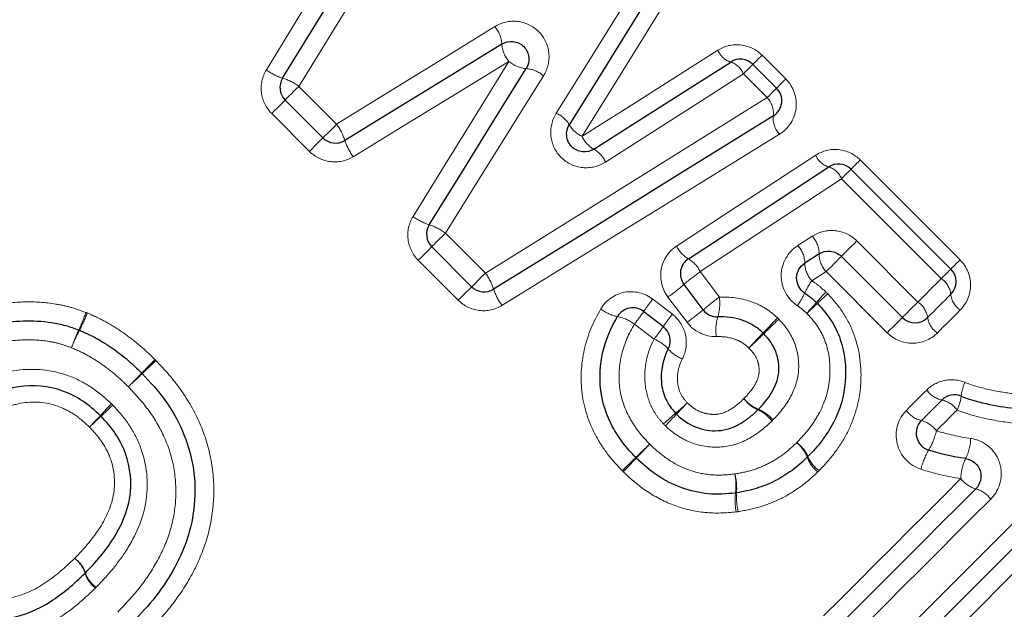
# Model space of a CAD drawing. Units: millimetres. Extents: x 119 to 290, y 22 to 275.
# Drawn here: x 210 to 221, y 180 to 186 of the extents above; entities that cross this region are included whole.
import ezdxf

# ---------------------------------------------------------------- set-up
doc = ezdxf.new("R2010")
doc.units = ezdxf.units.MM
doc.linetypes.add('PHANTOM', pattern=[12.7, 6.35, -1.27, 1.27, -1.27, 1.27, -1.27])

msp = doc.modelspace()

# ---------------------------------------------------------------- linework, layer by layer
at = {"color": 8, "linetype": 'PHANTOM', "lineweight": 18}
for p, q in [((218.006, 185.862), (218.273, 185.595)), ((218.063, 185.385), (217.796, 185.652)), ((212.799, 185.512), (213.224, 185.087)), ((212.919, 184.782), (212.494, 185.207)), ((219.11, 184.685), (220.232, 183.564)), ((220.021, 183.353), (218.9, 184.475)), ((214.447, 183.864), (214.896, 183.415)), ((218.409, 183.724), (218.571, 183.829)), ((219.071, 183.776), (219.758, 183.09)), ((214.591, 183.11), (214.142, 183.559)), ((217.312, 183.431), (217.526, 183.145)), ((218.726, 183.431), (218.566, 183.329)), ((219.413, 182.745), (218.726, 183.431)), ((216.778, 183.122), (216.998, 182.953)), ((217.163, 182.862), (216.948, 183.146)), ((216.792, 182.673), (216.571, 182.843)), ((222.047, 181.26), (219.525, 178.737))]:
    msp.add_line(p, q, dxfattribs=at)
at = {"color": 7, "linetype": 'Continuous', "lineweight": 25}
for p, q in [((217.902, 185.758), (218.169, 185.492)), ((213.07, 184.933), (212.645, 185.358)), ((219.006, 184.582), (220.128, 183.46)), ((214.742, 183.261), (214.293, 183.711)), ((218.648, 183.63), (218.487, 183.527)), ((219.584, 182.916), (218.898, 183.603)), ((217.343, 183.002), (217.129, 183.287)), ((216.676, 182.984), (216.897, 182.814))]:
    msp.add_line(p, q, dxfattribs=at)
at = {"color": 8, "linetype": 'PHANTOM', "lineweight": 18, "flags": 128}
for points in [[(212.434, 185.697), (213.077, 186.75), (213.716, 187.795), (214.347, 188.829)], [(214.758, 188.69), (214.111, 187.641), (213.458, 186.581), (212.799, 185.512)], [(215.693, 185.21), (216.021, 185.735), (216.347, 186.258), (216.671, 186.777)], [(216.94, 186.494), (216.623, 185.983), (216.305, 185.468), (215.984, 184.951)], [(213.224, 185.087), (213.819, 185.454), (214.411, 185.819), (215.001, 186.183)], [(215.984, 184.951), (216.496, 185.275), (217.005, 185.598), (217.51, 185.918)], [(218.006, 185.862), (217.984, 185.84), (217.964, 185.82), (217.946, 185.802), (217.931, 185.787), (217.919, 185.775), (217.91, 185.766), (217.904, 185.76), (217.902, 185.758)], [(215.161, 185.792), (214.579, 185.437), (213.995, 185.08), (213.409, 184.722)], [(214.083, 184.051), (214.444, 184.634), (214.803, 185.214), (215.161, 185.792)], [(217.902, 185.758), (217.9, 185.756), (217.895, 185.751), (217.885, 185.741), (217.873, 185.728), (217.857, 185.713), (217.839, 185.694), (217.818, 185.674), (217.796, 185.652)], [(215.55, 185.631), (215.184, 185.044), (214.816, 184.455), (214.447, 183.864)], [(217.796, 185.652), (217.283, 185.324), (216.766, 184.994), (216.247, 184.662)], [(212.645, 185.358), (212.648, 185.361), (212.657, 185.37), (212.672, 185.385), (212.691, 185.404), (212.715, 185.428), (212.741, 185.454), (212.77, 185.483), (212.799, 185.512)], [(218.273, 185.595), (218.251, 185.573), (218.231, 185.554), (218.213, 185.536), (218.198, 185.52), (218.186, 185.508), (218.176, 185.499), (218.171, 185.493), (218.169, 185.492)], [(214.896, 183.415), (215.961, 184.077), (217.017, 184.735), (218.063, 185.385)], [(218.169, 185.492), (218.167, 185.49), (218.161, 185.484), (218.152, 185.475), (218.139, 185.462), (218.124, 185.446), (218.105, 185.428), (218.085, 185.407), (218.063, 185.385)], [(212.645, 185.358), (212.642, 185.355), (212.634, 185.347), (212.619, 185.332), (212.6, 185.313), (212.577, 185.29), (212.551, 185.264), (212.523, 185.236), (212.494, 185.207)], [(213.224, 185.087), (213.195, 185.058), (213.166, 185.029), (213.14, 185.003), (213.116, 184.979), (213.097, 184.96), (213.082, 184.945), (213.073, 184.936), (213.07, 184.933)], [(218.203, 184.975), (217.173, 184.34), (216.132, 183.698), (215.083, 183.051)], [(212.919, 184.782), (212.948, 184.811), (212.976, 184.839), (213.002, 184.865), (213.025, 184.888), (213.044, 184.907), (213.059, 184.922), (213.067, 184.93), (213.07, 184.933)], [(217.046, 183.719), (217.57, 184.061), (218.092, 184.401), (218.61, 184.739)], [(219.006, 184.582), (219.008, 184.583), (219.014, 184.589), (219.023, 184.598), (219.035, 184.611), (219.051, 184.626), (219.069, 184.644), (219.089, 184.664), (219.11, 184.685)], [(218.9, 184.475), (218.922, 184.497), (218.942, 184.518), (218.961, 184.536), (218.977, 184.552), (218.989, 184.565), (218.999, 184.574), (219.005, 184.58), (219.006, 184.582)], [(218.9, 184.475), (218.374, 184.129), (217.844, 183.781), (217.312, 183.431)], [(214.293, 183.711), (214.296, 183.714), (214.305, 183.723), (214.32, 183.737), (214.339, 183.757), (214.362, 183.78), (214.389, 183.807), (214.418, 183.835), (214.447, 183.864)], [(218.898, 183.603), (218.901, 183.606), (218.912, 183.617), (218.929, 183.634), (218.951, 183.656), (218.978, 183.683), (219.008, 183.713), (219.04, 183.745), (219.071, 183.776)], [(214.142, 183.559), (214.171, 183.588), (214.199, 183.616), (214.225, 183.643), (214.248, 183.666), (214.267, 183.685), (214.281, 183.699), (214.29, 183.708), (214.293, 183.711)], [(218.726, 183.431), (218.757, 183.462), (218.789, 183.494), (218.818, 183.523), (218.845, 183.55), (218.867, 183.572), (218.884, 183.589), (218.894, 183.599), (218.898, 183.603)], [(220.232, 183.564), (220.21, 183.542), (220.19, 183.522), (220.172, 183.504), (220.157, 183.489), (220.145, 183.477), (220.135, 183.467), (220.13, 183.462), (220.128, 183.46)], [(214.742, 183.261), (214.745, 183.264), (214.754, 183.273), (214.769, 183.288), (214.788, 183.307), (214.812, 183.331), (214.838, 183.357), (214.867, 183.386), (214.896, 183.415)], [(220.128, 183.46), (220.126, 183.458), (220.12, 183.452), (220.111, 183.443), (220.098, 183.43), (220.082, 183.414), (220.064, 183.396), (220.043, 183.375), (220.021, 183.353)], [(219.758, 183.09), (219.791, 183.123), (219.824, 183.156), (219.857, 183.189), (219.89, 183.222), (219.923, 183.255), (219.956, 183.288), (219.988, 183.32), (220.021, 183.353)], [(214.591, 183.11), (214.62, 183.139), (214.648, 183.167), (214.674, 183.193), (214.697, 183.216), (214.717, 183.235), (214.731, 183.25), (214.74, 183.258), (214.742, 183.261)], [(219.584, 182.916), (219.588, 182.92), (219.598, 182.93), (219.615, 182.947), (219.638, 182.97), (219.665, 182.997), (219.695, 183.027), (219.726, 183.058), (219.758, 183.09)], [(220.234, 183.001), (220.202, 182.968), (220.17, 182.936), (220.138, 182.904), (220.105, 182.872), (220.073, 182.839), (220.04, 182.807), (220.008, 182.774), (219.976, 182.742)], [(219.413, 182.745), (219.444, 182.776), (219.475, 182.807), (219.505, 182.837), (219.531, 182.863), (219.554, 182.886), (219.57, 182.902), (219.581, 182.913), (219.584, 182.916)], [(219.629, 181.873), (219.657, 181.901), (219.686, 181.93), (219.714, 181.959), (219.743, 181.987), (219.772, 182.016), (219.8, 182.044), (219.829, 182.073), (219.857, 182.101)], [(220.198, 181.877), (220.169, 181.848), (220.14, 181.819), (220.111, 181.79), (220.082, 181.761), (220.053, 181.731), (220.024, 181.702), (219.995, 181.673), (219.966, 181.644)], [(219.266, 179.045), (219.591, 179.369), (219.915, 179.693), (220.238, 180.016), (220.56, 180.338), (220.88, 180.659), (221.2, 180.978), (221.518, 181.296), (221.835, 181.613)], [(218.698, 179.564), (218.892, 179.758), (219.085, 179.952), (219.279, 180.145), (219.472, 180.338), (219.665, 180.531), (219.857, 180.723), (220.049, 180.915), (220.241, 181.107)], [(220.576, 180.877), (220.381, 180.682), (220.186, 180.486), (219.99, 180.29), (219.793, 180.094), (219.597, 179.897), (219.4, 179.7), (219.203, 179.503), (219.005, 179.306)]]:
    msp.add_lwpolyline(points, dxfattribs=at)
at = {"color": 7, "linetype": 'Continuous', "lineweight": 25, "flags": 128}
for points in [[(212.616, 185.604), (213.267, 186.665), (213.913, 187.718), (214.552, 188.759)], [(216.806, 186.636), (216.485, 186.121), (216.163, 185.602), (215.839, 185.081)], [(215.081, 185.987), (214.495, 185.628), (213.907, 185.267), (213.316, 184.904)], [(216.116, 184.807), (216.631, 185.135), (217.144, 185.461), (217.654, 185.785)], [(214.265, 183.958), (214.63, 184.544), (214.993, 185.129), (215.355, 185.711)], [(218.133, 185.18), (217.095, 184.537), (216.046, 183.887), (214.989, 183.233)], [(217.179, 183.575), (217.707, 183.921), (218.233, 184.265), (218.755, 184.607)], [(220.128, 183.177), (220.095, 183.145), (220.063, 183.112), (220.03, 183.079), (219.998, 183.047), (219.965, 183.014), (219.932, 182.981), (219.9, 182.949), (219.867, 182.916)], [(219.797, 181.759), (219.826, 181.787), (219.855, 181.816), (219.884, 181.845), (219.913, 181.874), (219.941, 181.903), (219.97, 181.932), (219.999, 181.96), (220.028, 181.989)], [(221.941, 181.437), (221.627, 181.123), (221.312, 180.807), (220.995, 180.491), (220.677, 180.173), (220.358, 179.854), (220.038, 179.534), (219.717, 179.213), (219.396, 178.891)], [(218.852, 179.435), (219.047, 179.631), (219.243, 179.826), (219.438, 180.021), (219.633, 180.216), (219.827, 180.411), (220.021, 180.605), (220.215, 180.799), (220.409, 180.992)]]:
    msp.add_lwpolyline(points, dxfattribs=at)
at = {"color": 8, "linetype": 'PHANTOM', "lineweight": 18}
for centre, radius, start, end in [((214.746, 185.965), 0.336, 3.8368, 40.4773), ((215.42, 186.012), 0.34, 184.2053, 220.3682), ((217.722, 186.003), 0.229, 201.8786, 252.4906), ((215.382, 186.049), 0.339, 229.2909, 265.5089), ((217.58, 185.565), 0.233, 21.995, 71.6562), ((212.814, 186.218), 0.645, 233.8967, 252.1555), ((215.331, 185.377), 0.335, 49.1885, 85.8621), ((212.432, 185.012), 0.621, 53.718, 72.6969), ((217.871, 185.205), 0.263, 354.6002, 43.2337), ((215.565, 184.919), 0.318, 30.5768, 66.3444), ((218.396, 185.156), 0.265, 174.8381, 223.176), ((212.723, 184.72), 0.621, 17.3097, 36.2861), ((216.107, 185.234), 0.309, 209.7154, 246.5463), ((216.266, 185.076), 0.309, 204.0386, 240.9286), ((213.93, 185.102), 0.644, 197.8479, 216.1101), ((215.958, 184.531), 0.317, 24.2335, 60.0972), ((218.823, 184.828), 0.231, 202.6188, 252.9087), ((218.683, 184.384), 0.235, 22.7346, 72.1036), ((214.465, 184.568), 0.643, 233.546, 251.8551), ((214.077, 183.367), 0.62, 53.3749, 72.3784), ((218.36, 183.632), 0.288, 359.5143, 42.9746), ((217.334, 183.853), 0.318, 204.9436, 240.8617), ((218.191, 183.523), 0.296, 0.6314, 42.6808), ((218.938, 183.629), 0.29, 179.7706, 222.9081), ((217.016, 183.292), 0.326, 25.1374, 60.0651), ((218.786, 183.531), 0.299, 180.9051, 222.6057), ((214.398, 183.046), 0.62, 17.5253, 36.5244), ((218.851, 181.28), 2.645, 125.5901, 130.6243), ((215.258, 185.495), 2.894, 305.7395, 310.2766), ((219.264, 182.834), 0.856, 144.6655, 155.4091), ((219.884, 183.15), 0.245, 6.3559, 56.056), ((215.601, 183.432), 0.643, 198.0574, 216.349), ((217.603, 183.612), 0.978, 324.8823, 334.4935), ((221.475, 180.647), 3.755, 137.1133, 139.5382), ((214.322, 187.801), 6.394, 312.3305, 313.7542), ((220.37, 183.203), 0.244, 186.0654, 236.1093), ((218.525, 181.728), 2.235, 141.3927, 145.808), ((219.085, 180.968), 2.678, 125.6118, 130.5756), ((217.021, 183.074), 0.51, 342.7767, 8.0857), ((215.337, 185.904), 4.326, 317.1669, 319.3239), ((223.594, 177.646), 7.357, 132.4552, 133.7232), ((219.613, 182.878), 0.257, 8.5826, 55.6176), ((208.62, 183.576), 1.885, 334.8586, 341.3265), ((208.483, 183.717), 2.078, 332.958, 338.828), ((216.477, 183.391), 0.474, 233.2313, 258.4766), ((214.484, 184.502), 2.667, 321.5254, 325.3058), ((218.721, 181.577), 2.205, 141.3828, 145.85), ((215.45, 185.241), 2.932, 305.7604, 310.2295), ((216.294, 182.473), 0.462, 53.0653, 78.9952), ((218.027, 182.773), 0.54, 163.9579, 187.6409), ((211.099, 189.407), 9.607, 316.0682, 317.4685), ((231.702, 168.803), 19.522, 133.7828, 134.472), ((220.12, 182.953), 0.255, 188.2976, 235.6766), ((211.729, 182.086), 1.563, 153.8154, 161.72), ((211.852, 181.965), 1.72, 151.9969, 159.1882), ((214.741, 184.304), 2.62, 321.5108, 325.3511), ((225.581, 175.479), 10.486, 136.1606, 137.4256), ((203.184, 197.874), 21.201, 313.8025, 314.4282), ((216.636, 182.279), 0.424, 42.0052, 68.4525), ((217.257, 182.828), 0.404, 220.9749, 248.734), ((158.91, 233.392), 72.994, 315.56851, 315.73509), ((235.71, 156.575), 35.633, 133.4748, 133.8161), ((252.468, 141.624), 58.057, 135.5342, 135.74706), ((191.72, 202.37), 27.867, 313.4462, 313.8896), ((220.668, 181.996), 0.425, 153.37, 175.0236), ((220.084, 182.261), 0.277, 215.0523, 258.3039), ((212.56, 187.023), 6.847, 310.8064, 312.287), ((231.314, 168.262), 19.691, 135.9296, 136.4443), ((218.114, 182.233), 0.386, 216.2166, 246.4562), ((218.106, 182.247), 0.388, 218.632, 248.8305), ((219.97, 181.716), 0.279, 35.1115, 78.0419), ((219.771, 182.088), 0.476, 333.7058, 353.4234), ((224.3, 168.969), 18.804, 136.3556, 136.91), ((198.169, 195.086), 18.173, 313.0547, 313.6283), ((217.802, 181.523), 0.39, 36.2906, 66.1904), ((217.824, 181.521), 0.391, 38.6769, 68.6807), ((219.867, 182.043), 0.293, 215.5464, 256.1906), ((199.637, 192.005), 14.945, 316.3258, 317.0088), ((220.721, 170.914), 14.886, 132.964, 133.6498), ((222.544, 175.503), 8.398, 131.0024, 132.2352), ((199.302, 198.742), 24.511, 315.9501, 316.3725), ((219.726, 181.472), 0.295, 35.6063, 75.9426), ((219.277, 181.793), 0.704, 328.6025, 347.7646), ((218.149, 181.209), 0.39, 20.6211, 50.6966), ((218.168, 181.199), 0.387, 23.5634, 53.7008), ((219.831, 181.567), 0.52, 333.0991, 358.9892), ((241.421, 155.822), 35.611, 133.8685, 134.2176), ((198.771, 198.465), 24.718, 316.1397, 316.6426), ((220.525, 181.047), 0.75, 149.5716, 167.3495), ((185.334, 213.524), 44.859, 313.8909, 314.1636), ((238.713, 160.137), 30.639, 136.2147, 136.6139), ((218.879, 181.483), 0.389, 200.5078, 230.7276), ((218.874, 181.505), 0.383, 203.2942, 233.7763), ((220.788, 181.093), 0.548, 154.1888, 178.5438), ((217.029, 181.032), 0.684, 352.676, 10.656), ((217.07, 180.998), 0.651, 355.4746, 14.2847), ((220.484, 181.282), 0.299, 215.7248, 255.4656), ((220.332, 180.7), 0.301, 35.7828, 75.2226), ((218.454, 180.866), 0.751, 173.9524, 190.1966), ((218.427, 180.906), 0.709, 176.6949, 193.8543), ((210.083, 179.939), 0.336, 19.1434, 54.187), ((210.074, 179.943), 0.338, 17.5415, 52.5505), ((210.719, 180.148), 0.34, 197.7275, 232.5009), ((210.719, 180.161), 0.339, 199.4013, 234.1213)]:
    msp.add_arc(centre, radius, start, end, dxfattribs=at)
at = {"color": 7, "linetype": 'Continuous', "lineweight": 25}
for centre, start, end in [((217.761, 185.617), 45, 122.4851), ((212.787, 185.5), 148.4623, 225), ((218.028, 185.35), 301.7768, 45), ((213.212, 185.075), 225, 301.5432), ((218.865, 184.44), 45, 123.2201), ((214.435, 183.852), 148.1224, 225), ((217.288, 183.408), 123.2201, 216.9848), ((219.987, 183.319), 315, 45), ((214.884, 183.403), 225, 301.7768), ((218.483, 182.937), 43.4448, 47.6426), ((216.554, 182.825), 52.3961, 149.5135), ((217.503, 183.123), 216.9848, 271.4222), ((219.726, 183.058), 225, 315), ((210.256, 182.588), 67.299, 69.6459), ((216.774, 182.656), 332.1918, 52.3961), ((210.894, 182.149), 43.5632, 45.6914), ((220.169, 181.848), 67.9438, 135), ((219.939, 181.617), 135, 252.4797), ((216.731, 181.483), 223.9619, 226.5094), ((218.377, 181.492), 313.4307, 316.4596), ((217.686, 181.144), 276.0146, 279.4514)]:
    msp.add_arc(centre, 0.2, start, end, dxfattribs=at)
at = {"color": 8, "linetype": 'PHANTOM', "lineweight": 18}
for points, knots in [([(215.55, 185.631), (215.598, 185.707), (215.619, 185.797), (215.6, 185.977), (215.56, 186.062), (215.432, 186.19), (215.347, 186.231), (215.168, 186.251), (215.078, 186.23), (215.001, 186.183)], [0, 0, 0, 0, 0.25, 0.25, 0.5, 0.5, 0.75, 0.75, 1, 1, 1, 1]), ([(218.006, 185.862), (217.941, 185.927), (217.855, 185.967), (217.675, 185.987), (217.585, 185.966), (217.51, 185.918)], [0, 0, 0, 0, 0.5, 0.5, 1, 1, 1, 1]), ([(212.434, 185.697), (212.387, 185.621), (212.368, 185.531), (212.39, 185.353), (212.431, 185.27), (212.494, 185.207)], [0, 0, 0, 0, 0.5, 0.5, 1, 1, 1, 1]), ([(218.203, 184.975), (218.305, 185.038), (218.374, 185.146), (218.402, 185.383), (218.359, 185.508), (218.273, 185.595)], [0, 0, 0, 0, 0.5, 0.5, 1, 1, 1, 1]), ([(215.693, 185.21), (215.645, 185.134), (215.624, 185.043), (215.643, 184.862), (215.684, 184.777), (215.814, 184.648), (215.9, 184.609), (216.081, 184.591), (216.171, 184.613), (216.247, 184.662)], [0, 0, 0, 0, 0.25, 0.25, 0.5, 0.5, 0.75, 0.75, 1, 1, 1, 1]), ([(212.919, 184.782), (212.982, 184.719), (213.065, 184.678), (213.243, 184.656), (213.333, 184.675), (213.409, 184.722)], [0, 0, 0, 0, 0.5, 0.5, 1, 1, 1, 1]), ([(219.11, 184.685), (219.045, 184.751), (218.958, 184.792), (218.776, 184.811), (218.686, 184.788), (218.61, 184.739)], [0, 0, 0, 0, 0.5, 0.5, 1, 1, 1, 1]), ([(214.083, 184.051), (214.036, 183.975), (214.016, 183.885), (214.038, 183.706), (214.078, 183.623), (214.142, 183.559)], [0, 0, 0, 0, 0.5, 0.5, 1, 1, 1, 1]), ([(219.071, 183.776), (219.006, 183.842), (218.919, 183.882), (218.738, 183.9), (218.647, 183.877), (218.571, 183.829)], [0, 0, 0, 0, 0.5, 0.5, 1, 1, 1, 1]), ([(217.046, 183.719), (216.954, 183.659), (216.891, 183.561), (216.854, 183.349), (216.882, 183.234), (216.948, 183.146)], [0, 0, 0, 0, 0.5, 0.5, 1, 1, 1, 1]), ([(218.409, 183.724), (218.296, 183.652), (218.224, 183.525), (218.219, 183.256), (218.289, 183.123), (218.403, 183.049)], [0, 0, 0, 0, 0.5, 0.5, 1, 1, 1, 1]), ([(220.234, 183.001), (220.308, 183.074), (220.35, 183.176), (220.35, 183.383), (220.307, 183.488), (220.232, 183.564)], [0, 0, 0, 0, 0.5, 0.5, 1, 1, 1, 1]), ([(218.566, 183.329), (218.598, 183.308), (218.628, 183.286), (218.658, 183.261), (218.68, 183.242), (218.702, 183.223), (218.723, 183.203)], [0, 0, 0, 0, 0.0001142237, 0.0001142237, 0.0001142237, 0.0002016756, 0.0002016756, 0.0002016756, 0.0002016756]), ([(216.778, 183.122), (216.688, 183.192), (216.569, 183.22), (216.35, 183.179), (216.25, 183.109), (216.193, 183.012)], [0, 0, 0, 0, 0.5, 0.5, 1, 1, 1, 1]), ([(218.744, 183.183), (218.808, 183.115), (218.869, 183.044), (218.969, 182.887), (219.011, 182.803), (219.105, 182.543), (219.127, 182.354), (219.11, 182.079), (219.094, 181.987), (219.046, 181.81), (219.014, 181.724), (218.932, 181.559), (218.883, 181.48), (218.774, 181.332), (218.711, 181.264), (218.648, 181.197)], [0, 0, 0, 0, 0.125, 0.125, 0.25, 0.25, 0.5, 0.5, 0.625, 0.625, 0.75, 0.75, 0.875, 0.875, 1, 1, 1, 1]), ([(209.03, 182.958), (209.14, 182.997), (209.252, 183.032), (209.483, 183.076), (209.6, 183.088), (209.835, 183.094), (209.951, 183.086), (210.123, 183.058), (210.181, 183.046), (210.294, 183.014), (210.35, 182.994), (210.405, 182.973)], [0, 0, 0, 0, 0.25, 0.25, 0.5, 0.5, 0.75, 0.75, 0.875, 0.875, 1, 1, 1, 1]), ([(214.591, 183.11), (214.655, 183.046), (214.738, 183.006), (214.916, 182.984), (215.006, 183.004), (215.083, 183.051)], [0, 0, 0, 0, 0.5, 0.5, 1, 1, 1, 1]), ([(217.526, 183.145), (217.645, 183.149), (217.764, 183.135), (217.932, 183.078), (217.987, 183.053), (218.089, 182.991), (218.135, 182.953), (218.179, 182.913)], [0, 0, 0, 0, 0.5, 0.5, 0.75, 0.75, 1, 1, 1, 1]), ([(210.42, 182.967), (210.492, 182.937), (210.562, 182.904), (210.698, 182.829), (210.764, 182.788), (210.891, 182.699), (210.952, 182.651), (211.071, 182.551), (211.127, 182.498), (211.183, 182.443)], [0, 0, 0, 0, 0.25, 0.25, 0.5, 0.5, 0.75, 0.75, 1, 1, 1, 1]), ([(216.433, 181.196), (216.376, 181.256), (216.32, 181.317), (216.221, 181.448), (216.176, 181.517), (216.058, 181.738), (216.005, 181.895), (215.963, 182.226), (215.972, 182.393), (216.044, 182.715), (216.109, 182.869), (216.193, 183.012)], [0, 0, 0, 0, 0.125, 0.125, 0.25, 0.25, 0.5, 0.5, 0.75, 0.75, 1, 1, 1, 1]), ([(217.11, 182.451), (217.153, 182.534), (217.166, 182.63), (217.125, 182.813), (217.073, 182.895), (216.998, 182.953)], [0, 0, 0, 0, 0.5, 0.5, 1, 1, 1, 1]), ([(218.397, 181.511), (218.443, 181.56), (218.49, 181.61), (218.573, 181.717), (218.61, 181.773), (218.707, 181.95), (218.75, 182.081), (218.778, 182.351), (218.768, 182.49), (218.704, 182.684), (218.675, 182.745), (218.602, 182.86), (218.556, 182.913), (218.509, 182.963)], [0, 0, 0, 0, 0.125, 0.125, 0.25, 0.25, 0.5, 0.5, 0.75, 0.75, 0.875, 0.875, 1, 1, 1, 1]), ([(218.509, 182.963), (218.495, 182.976), (218.481, 182.988), (218.467, 183), (218.447, 183.018), (218.426, 183.034), (218.403, 183.049)], [0, 0, 0, 0, 0.0000559926, 0.0000559926, 0.0000559926, 0.0001366813, 0.0001366813, 0.0001366813, 0.0001366813]), ([(216.571, 182.843), (216.509, 182.737), (216.458, 182.624), (216.4, 182.384), (216.391, 182.261), (216.419, 182.015), (216.46, 181.896), (216.548, 181.735), (216.582, 181.683), (216.657, 181.585), (216.7, 181.54), (216.743, 181.495)], [0, 0, 0, 0, 0.25, 0.25, 0.5, 0.5, 0.75, 0.75, 0.875, 0.875, 1, 1, 1, 1]), ([(218.194, 182.897), (218.269, 182.82), (218.332, 182.731), (218.408, 182.532), (218.424, 182.424), (218.409, 182.211), (218.372, 182.109), (218.271, 181.924), (218.203, 181.842), (218.129, 181.766)], [0, 0, 0, 0, 0.25, 0.25, 0.5, 0.5, 0.75, 0.75, 1, 1, 1, 1]), ([(219.413, 182.745), (219.488, 182.669), (219.592, 182.627), (219.801, 182.627), (219.902, 182.669), (219.976, 182.742)], [0, 0, 0, 0, 0.5, 0.5, 1, 1, 1, 1]), ([(210.244, 182.576), (210.2, 182.592), (210.155, 182.609), (210.064, 182.634), (210.017, 182.643), (209.876, 182.664), (209.781, 182.668), (209.591, 182.66), (209.498, 182.649), (209.312, 182.611), (209.222, 182.581), (209.133, 182.549)], [0, 0, 0, 0, 0.125, 0.125, 0.25, 0.25, 0.5, 0.5, 0.75, 0.75, 1, 1, 1, 1]), ([(216.899, 181.721), (216.87, 181.753), (216.842, 181.785), (216.793, 181.856), (216.772, 181.894), (216.721, 182.01), (216.699, 182.094), (216.675, 182.35), (216.712, 182.522), (216.792, 182.673)], [0, 0, 0, 0, 0.125, 0.125, 0.25, 0.25, 0.5, 0.5, 1, 1, 1, 1]), ([(217.859, 182.573), (217.835, 182.596), (217.809, 182.618), (217.751, 182.653), (217.721, 182.666), (217.625, 182.697), (217.559, 182.703), (217.492, 182.702)], [0, 0, 0, 0, 0.25, 0.25, 0.5, 0.5, 1, 1, 1, 1]), ([(210.883, 182.137), (210.837, 182.183), (210.79, 182.228), (210.691, 182.312), (210.639, 182.352), (210.533, 182.427), (210.477, 182.461), (210.364, 182.525), (210.304, 182.551), (210.244, 182.576)], [0, 0, 0, 0, 0.25, 0.25, 0.5, 0.5, 0.75, 0.75, 1, 1, 1, 1]), ([(217.803, 182.005), (217.84, 182.044), (217.877, 182.084), (217.937, 182.174), (217.96, 182.224), (217.975, 182.304), (217.974, 182.332), (217.968, 182.386), (217.962, 182.413), (217.932, 182.491), (217.897, 182.533), (217.859, 182.573)], [0, 0, 0, 0, 0.25, 0.25, 0.5, 0.5, 0.625, 0.625, 0.75, 0.75, 1, 1, 1, 1]), ([(211.193, 182.433), (211.293, 182.328), (211.39, 182.22), (211.557, 181.984), (211.629, 181.857), (211.744, 181.594), (211.787, 181.455), (211.839, 181.169), (211.848, 181.023), (211.834, 180.737), (211.812, 180.596), (211.733, 180.319), (211.678, 180.184), (211.546, 179.932), (211.468, 179.813), (211.294, 179.584), (211.197, 179.479), (211.098, 179.376)], [0, 0, 0, 0, 0.125, 0.125, 0.25, 0.25, 0.375, 0.375, 0.5, 0.5, 0.625, 0.625, 0.75, 0.75, 0.875, 0.875, 1, 1, 1, 1]), ([(217.11, 182.451), (217.069, 182.372), (217.049, 182.283), (217.06, 182.15), (217.071, 182.106), (217.108, 182.025), (217.136, 181.991), (217.166, 181.958)], [0, 0, 0, 0, 0.5, 0.5, 0.75, 0.75, 1, 1, 1, 1]), ([(208.635, 181.757), (208.704, 181.824), (208.774, 181.891), (208.924, 182.013), (209.002, 182.068), (209.248, 182.22), (209.432, 182.296), (209.821, 182.349), (210.02, 182.33), (210.296, 182.231), (210.385, 182.186), (210.547, 182.078), (210.622, 182.015), (210.693, 181.947)], [0, 0, 0, 0, 0.125, 0.125, 0.25, 0.25, 0.5, 0.5, 0.75, 0.75, 0.875, 0.875, 1, 1, 1, 1]), ([(220.288, 182.187), (220.215, 182.217), (220.134, 182.224), (219.982, 182.194), (219.912, 182.156), (219.857, 182.101)], [0, 0, 0, 0, 0.5, 0.5, 1, 1, 1, 1]), ([(220.288, 182.187), (220.379, 182.15), (220.474, 182.125), (220.665, 182.083), (220.761, 182.068), (220.955, 182.048), (221.052, 182.046), (221.242, 182.065), (221.336, 182.085), (221.427, 182.117)], [0, 0, 0, 0, 0.25, 0.25, 0.5, 0.5, 0.75, 0.75, 1, 1, 1, 1]), ([(210.764, 179.608), (210.846, 179.693), (210.928, 179.78), (211.075, 179.966), (211.141, 180.064), (211.259, 180.273), (211.308, 180.382), (211.38, 180.608), (211.404, 180.727), (211.422, 180.966), (211.417, 181.086), (211.378, 181.324), (211.343, 181.44), (211.249, 181.66), (211.188, 181.766), (211.048, 181.961), (210.966, 182.05), (210.883, 182.137)], [0, 0, 0, 0, 0.125, 0.125, 0.25, 0.25, 0.375, 0.375, 0.5, 0.5, 0.625, 0.625, 0.75, 0.75, 0.875, 0.875, 1, 1, 1, 1]), ([(210.446, 181.685), (210.394, 181.734), (210.34, 181.782), (210.222, 181.862), (210.159, 181.895), (209.956, 181.968), (209.81, 181.979), (209.601, 181.939), (209.532, 181.917), (209.404, 181.86), (209.342, 181.825), (209.224, 181.747), (209.167, 181.704), (209.06, 181.614), (209.009, 181.565), (208.959, 181.516)], [0, 0, 0, 0, 0.125, 0.125, 0.25, 0.25, 0.5, 0.5, 0.625, 0.625, 0.75, 0.75, 0.875, 0.875, 1, 1, 1, 1]), ([(217.166, 181.958), (217.21, 181.915), (217.26, 181.878), (217.345, 181.845), (217.375, 181.837), (217.435, 181.828), (217.466, 181.826), (217.556, 181.835), (217.613, 181.86), (217.714, 181.923), (217.759, 181.964), (217.803, 182.005)], [0, 0, 0, 0, 0.25, 0.25, 0.375, 0.375, 0.5, 0.5, 0.75, 0.75, 1, 1, 1, 1]), ([(210.708, 181.932), (210.775, 181.861), (210.839, 181.787), (210.946, 181.625), (210.991, 181.539), (211.091, 181.264), (211.11, 181.066), (211.058, 180.682), (210.982, 180.499), (210.831, 180.253), (210.775, 180.175), (210.654, 180.026), (210.588, 179.956), (210.521, 179.887)], [0, 0, 0, 0, 0.125, 0.125, 0.25, 0.25, 0.5, 0.5, 0.75, 0.75, 0.875, 0.875, 1, 1, 1, 1]), ([(219.629, 181.873), (219.533, 181.777), (219.492, 181.632), (219.558, 181.365), (219.662, 181.253), (219.793, 181.211)], [0, 0, 0, 0, 0.5, 0.5, 1, 1, 1, 1]), ([(221.635, 181.813), (221.521, 181.771), (221.401, 181.743), (221.161, 181.713), (221.04, 181.713), (220.795, 181.732), (220.673, 181.75), (220.433, 181.799), (220.314, 181.83), (220.198, 181.877)], [0, 0, 0, 0, 0.25, 0.25, 0.5, 0.5, 0.75, 0.75, 1, 1, 1, 1]), ([(218.117, 181.753), (218.076, 181.715), (218.035, 181.677), (217.946, 181.609), (217.9, 181.579), (217.752, 181.499), (217.642, 181.466), (217.417, 181.455), (217.303, 181.474), (217.095, 181.556), (217, 181.621), (216.919, 181.7)], [0, 0, 0, 0, 0.125, 0.125, 0.25, 0.25, 0.5, 0.5, 0.75, 0.75, 1, 1, 1, 1]), ([(210.279, 180.211), (210.376, 180.311), (210.47, 180.416), (210.625, 180.65), (210.688, 180.778), (210.74, 181.057), (210.728, 181.202), (210.656, 181.4), (210.622, 181.463), (210.542, 181.581), (210.495, 181.633), (210.446, 181.685)], [0, 0, 0, 0, 0.25, 0.25, 0.5, 0.5, 0.75, 0.75, 0.875, 0.875, 1, 1, 1, 1]), ([(217.701, 181.159), (217.766, 181.17), (217.832, 181.183), (217.958, 181.222), (218.02, 181.247), (218.138, 181.307), (218.194, 181.342), (218.3, 181.421), (218.349, 181.466), (218.397, 181.511)], [0, 0, 0, 0, 0.25, 0.25, 0.5, 0.5, 0.75, 0.75, 1, 1, 1, 1]), ([(220.576, 180.877), (220.629, 180.929), (220.666, 180.994), (220.701, 181.138), (220.699, 181.215), (220.653, 181.356), (220.61, 181.421), (220.496, 181.516), (220.425, 181.547), (220.351, 181.558)], [0, 0, 0, 0, 0.25, 0.25, 0.5, 0.5, 0.75, 0.75, 1, 1, 1, 1]), ([(216.743, 181.495), (216.807, 181.434), (216.873, 181.375), (217.019, 181.277), (217.098, 181.235), (217.263, 181.176), (217.349, 181.157), (217.526, 181.142), (217.613, 181.149), (217.701, 181.159)], [0, 0, 0, 0, 0.25, 0.25, 0.5, 0.5, 0.75, 0.75, 1, 1, 1, 1]), ([(217.715, 180.733), (217.599, 180.721), (217.483, 180.715), (217.252, 180.738), (217.136, 180.764), (216.919, 180.843), (216.815, 180.897), (216.619, 181.026), (216.531, 181.103), (216.446, 181.183)], [0, 0, 0, 0, 0.25, 0.25, 0.5, 0.5, 0.75, 0.75, 1, 1, 1, 1]), ([(218.633, 181.182), (218.571, 181.124), (218.508, 181.067), (218.371, 180.968), (218.299, 180.923), (218.147, 180.847), (218.068, 180.816), (217.906, 180.766), (217.822, 180.75), (217.738, 180.736)], [0, 0, 0, 0, 0.25, 0.25, 0.5, 0.5, 0.75, 0.75, 1, 1, 1, 1]), ([(208.786, 180.025), (208.839, 179.975), (208.893, 179.927), (209.013, 179.849), (209.077, 179.818), (209.214, 179.773), (209.285, 179.761), (209.427, 179.753), (209.497, 179.757), (209.706, 179.799), (209.835, 179.86), (210.071, 180.018), (210.177, 180.112), (210.279, 180.211)], [0, 0, 0, 0, 0.125, 0.125, 0.25, 0.25, 0.375, 0.375, 0.5, 0.5, 0.75, 0.75, 1, 1, 1, 1]), ([(210.512, 179.878), (210.443, 179.811), (210.372, 179.744), (210.221, 179.622), (210.143, 179.565), (209.897, 179.414), (209.714, 179.339), (209.33, 179.281), (209.128, 179.297), (208.851, 179.39), (208.761, 179.433), (208.595, 179.539), (208.52, 179.603), (208.448, 179.671)], [0, 0, 0, 0, 0.125, 0.125, 0.25, 0.25, 0.5, 0.5, 0.75, 0.75, 0.875, 0.875, 1, 1, 1, 1])]:
    msp.add_open_spline(points, degree=3, knots=knots, dxfattribs=at)
at = {"color": 7, "linetype": 'Continuous', "lineweight": 25}
for points, knots in [([(215.081, 185.987), (215.118, 186.01), (215.162, 186.021), (215.251, 186.011), (215.295, 185.991), (215.36, 185.925), (215.38, 185.882), (215.389, 185.792), (215.378, 185.748), (215.355, 185.711)], [0, 0, 0, 0, 0.25, 0.25, 0.5, 0.5, 0.75, 0.75, 1, 1, 1, 1]), ([(216.116, 184.807), (216.079, 184.783), (216.035, 184.772), (215.944, 184.781), (215.901, 184.8), (215.835, 184.866), (215.815, 184.909), (215.805, 184.999), (215.816, 185.044), (215.839, 185.081)], [0, 0, 0, 0, 0.25, 0.25, 0.5, 0.5, 0.75, 0.75, 1, 1, 1, 1]), ([(218.648, 183.63), (218.685, 183.653), (218.729, 183.665), (218.819, 183.656), (218.864, 183.636), (218.898, 183.603)], [0, 0, 0, 0, 0.5, 0.5, 1, 1, 1, 1]), ([(218.486, 183.19), (218.427, 183.228), (218.393, 183.298), (218.397, 183.431), (218.433, 183.492), (218.487, 183.527)], [0, 0, 0, 0, 0.5, 0.5, 1, 1, 1, 1]), ([(218.486, 183.19), (218.516, 183.171), (218.544, 183.149), (218.572, 183.125), (218.587, 183.112), (218.602, 183.098), (218.617, 183.084)], [0, 0, 0, 0, 0.0001076139, 0.0001076139, 0.0001076139, 0.0001690127, 0.0001690127, 0.0001690127, 0.0001690127]), ([(218.628, 183.074), (218.684, 183.015), (218.737, 182.953), (218.824, 182.817), (218.859, 182.746), (218.938, 182.518), (218.954, 182.355), (218.928, 182.034), (218.882, 181.877), (218.771, 181.666), (218.729, 181.599), (218.632, 181.471), (218.577, 181.412), (218.522, 181.354)], [0, 0, 0, 0, 0.125, 0.125, 0.25, 0.25, 0.5, 0.5, 0.75, 0.75, 0.875, 0.875, 1, 1, 1, 1]), ([(209.082, 182.754), (209.181, 182.79), (209.283, 182.822), (209.491, 182.863), (209.596, 182.875), (209.808, 182.882), (209.914, 182.876), (210.072, 182.851), (210.124, 182.841), (210.226, 182.812), (210.276, 182.794), (210.326, 182.776)], [0, 0, 0, 0, 0.25, 0.25, 0.5, 0.5, 0.75, 0.75, 0.875, 0.875, 1, 1, 1, 1]), ([(216.587, 181.344), (216.536, 181.397), (216.487, 181.45), (216.399, 181.566), (216.36, 181.626), (216.258, 181.816), (216.211, 181.956), (216.176, 182.243), (216.185, 182.388), (216.251, 182.67), (216.309, 182.802), (216.382, 182.927)], [0, 0, 0, 0, 0.125, 0.125, 0.25, 0.25, 0.5, 0.5, 0.75, 0.75, 1, 1, 1, 1]), ([(218.018, 182.742), (217.983, 182.773), (217.948, 182.804), (217.868, 182.852), (217.825, 182.871), (217.694, 182.915), (217.601, 182.925), (217.508, 182.923)], [0, 0, 0, 0, 0.25, 0.25, 0.5, 0.5, 1, 1, 1, 1]), ([(210.333, 182.773), (210.399, 182.745), (210.464, 182.716), (210.589, 182.646), (210.649, 182.609), (210.766, 182.527), (210.823, 182.483), (210.931, 182.391), (210.983, 182.342), (211.034, 182.292)], [0, 0, 0, 0, 0.25, 0.25, 0.5, 0.5, 0.75, 0.75, 1, 1, 1, 1]), ([(217.966, 181.885), (218.022, 181.943), (218.075, 182.004), (218.154, 182.141), (218.185, 182.216), (218.201, 182.376), (218.189, 182.458), (218.132, 182.609), (218.082, 182.675), (218.026, 182.734)], [0, 0, 0, 0, 0.25, 0.25, 0.5, 0.5, 0.75, 0.75, 1, 1, 1, 1]), ([(216.951, 182.563), (216.891, 182.448), (216.863, 182.318), (216.881, 182.123), (216.897, 182.06), (216.937, 181.971), (216.953, 181.942), (216.99, 181.889), (217.012, 181.865), (217.034, 181.841)], [0, 0, 0, 0, 0.5, 0.5, 0.75, 0.75, 0.875, 0.875, 1, 1, 1, 1]), ([(211.039, 182.286), (211.131, 182.19), (211.22, 182.092), (211.374, 181.876), (211.44, 181.76), (211.545, 181.517), (211.584, 181.39), (211.629, 181.128), (211.636, 180.997), (211.62, 180.733), (211.596, 180.601), (211.521, 180.351), (211.47, 180.23), (211.343, 179.997), (211.271, 179.888), (211.111, 179.682), (211.021, 179.586), (210.931, 179.492)], [0, 0, 0, 0, 0.125, 0.125, 0.25, 0.25, 0.375, 0.375, 0.5, 0.5, 0.625, 0.625, 0.75, 0.75, 0.875, 0.875, 1, 1, 1, 1]), ([(210.568, 181.815), (210.507, 181.873), (210.442, 181.929), (210.302, 182.023), (210.226, 182.062), (209.987, 182.148), (209.814, 182.163), (209.479, 182.11), (209.323, 182.041), (209.112, 181.907), (209.045, 181.858), (208.917, 181.752), (208.856, 181.694), (208.796, 181.636)], [0, 0, 0, 0, 0.125, 0.125, 0.25, 0.25, 0.5, 0.5, 0.75, 0.75, 0.875, 0.875, 1, 1, 1, 1]), ([(220.244, 182.033), (220.348, 181.991), (220.455, 181.963), (220.67, 181.918), (220.78, 181.901), (220.999, 181.881), (221.108, 181.88), (221.322, 181.905), (221.43, 181.929), (221.532, 181.966)], [0, 0, 0, 0, 0.25, 0.25, 0.5, 0.5, 0.75, 0.75, 1, 1, 1, 1]), ([(217.044, 181.83), (217.107, 181.77), (217.179, 181.718), (217.339, 181.655), (217.427, 181.64), (217.6, 181.651), (217.683, 181.679), (217.795, 181.744), (217.831, 181.767), (217.897, 181.82), (217.929, 181.85), (217.96, 181.879)], [0, 0, 0, 0, 0.25, 0.25, 0.5, 0.5, 0.75, 0.75, 0.875, 0.875, 1, 1, 1, 1]), ([(210.4, 180.049), (210.458, 180.108), (210.515, 180.169), (210.621, 180.296), (210.67, 180.363), (210.803, 180.573), (210.873, 180.729), (210.924, 181.06), (210.908, 181.231), (210.822, 181.469), (210.783, 181.543), (210.69, 181.682), (210.634, 181.746), (210.576, 181.807)], [0, 0, 0, 0, 0.125, 0.125, 0.25, 0.25, 0.5, 0.5, 0.75, 0.75, 0.875, 0.875, 1, 1, 1, 1]), ([(217.707, 180.945), (217.605, 180.934), (217.503, 180.927), (217.299, 180.946), (217.199, 180.969), (217.007, 181.038), (216.915, 181.086), (216.745, 181.199), (216.668, 181.267), (216.593, 181.338)], [0, 0, 0, 0, 0.25, 0.25, 0.5, 0.5, 0.75, 0.75, 1, 1, 1, 1]), ([(218.515, 181.347), (218.46, 181.295), (218.404, 181.244), (218.282, 181.155), (218.218, 181.115), (218.083, 181.046), (218.013, 181.019), (217.869, 180.974), (217.794, 180.959), (217.719, 180.947)], [0, 0, 0, 0, 0.25, 0.25, 0.5, 0.5, 0.75, 0.75, 1, 1, 1, 1]), ([(220.295, 181.331), (220.332, 181.326), (220.368, 181.31), (220.425, 181.261), (220.447, 181.228), (220.48, 181.121), (220.459, 181.043), (220.409, 180.992)], [0, 0, 0, 0, 0.25, 0.25, 0.5, 0.5, 1, 1, 1, 1]), ([(208.618, 179.849), (208.68, 179.79), (208.745, 179.734), (208.888, 179.642), (208.966, 179.604), (209.206, 179.525), (209.382, 179.513), (209.711, 179.569), (209.867, 179.638), (210.077, 179.771), (210.144, 179.821), (210.274, 179.928), (210.335, 179.986), (210.396, 180.045)], [0, 0, 0, 0, 0.125, 0.125, 0.25, 0.25, 0.5, 0.5, 0.75, 0.75, 0.875, 0.875, 1, 1, 1, 1])]:
    msp.add_open_spline(points, degree=3, knots=knots, dxfattribs=at)
at = {"color": 8, "linetype": 'PHANTOM', "lineweight": 18}
for points in [[(218.744, 183.183), (218.737, 183.19), (218.73, 183.197), (218.723, 183.203)], [(210.42, 182.967), (210.415, 182.969), (210.41, 182.971), (210.405, 182.973)], [(217.163, 182.862), (217.24, 182.76), (217.365, 182.699), (217.492, 182.702)], [(218.194, 182.897), (218.189, 182.903), (218.184, 182.908), (218.179, 182.913)], [(211.193, 182.433), (211.19, 182.436), (211.186, 182.44), (211.183, 182.443)], [(210.708, 181.932), (210.703, 181.937), (210.698, 181.942), (210.693, 181.947)], [(218.117, 181.753), (218.121, 181.757), (218.125, 181.761), (218.129, 181.766)], [(216.899, 181.721), (216.905, 181.713), (216.912, 181.707), (216.919, 181.7)], [(219.966, 181.644), (220.092, 181.605), (220.221, 181.576), (220.351, 181.558)], [(216.433, 181.196), (216.437, 181.192), (216.442, 181.188), (216.446, 181.183)], [(218.633, 181.182), (218.638, 181.187), (218.643, 181.192), (218.648, 181.197)], [(220.241, 181.107), (220.089, 181.129), (219.94, 181.164), (219.793, 181.211)], [(217.715, 180.733), (217.723, 180.734), (217.73, 180.735), (217.738, 180.736)], [(210.512, 179.878), (210.515, 179.881), (210.518, 179.884), (210.521, 179.887)]]:
    msp.add_open_spline(points, degree=3, dxfattribs=at)
at = {"color": 7, "linetype": 'Continuous', "lineweight": 25}
for points in [[(218.018, 182.742), (218.02, 182.739), (218.023, 182.737), (218.026, 182.734)], [(217.966, 181.885), (217.964, 181.883), (217.962, 181.881), (217.96, 181.879)], [(210.568, 181.815), (210.571, 181.812), (210.573, 181.81), (210.576, 181.807)], [(217.044, 181.83), (217.04, 181.834), (217.037, 181.837), (217.034, 181.841)], [(220.295, 181.331), (220.154, 181.351), (220.015, 181.383), (219.879, 181.426)], [(210.4, 180.049), (210.398, 180.047), (210.397, 180.046), (210.396, 180.045)]]:
    msp.add_open_spline(points, degree=3, dxfattribs=at)

doc.saveas('drawing.dxf')
